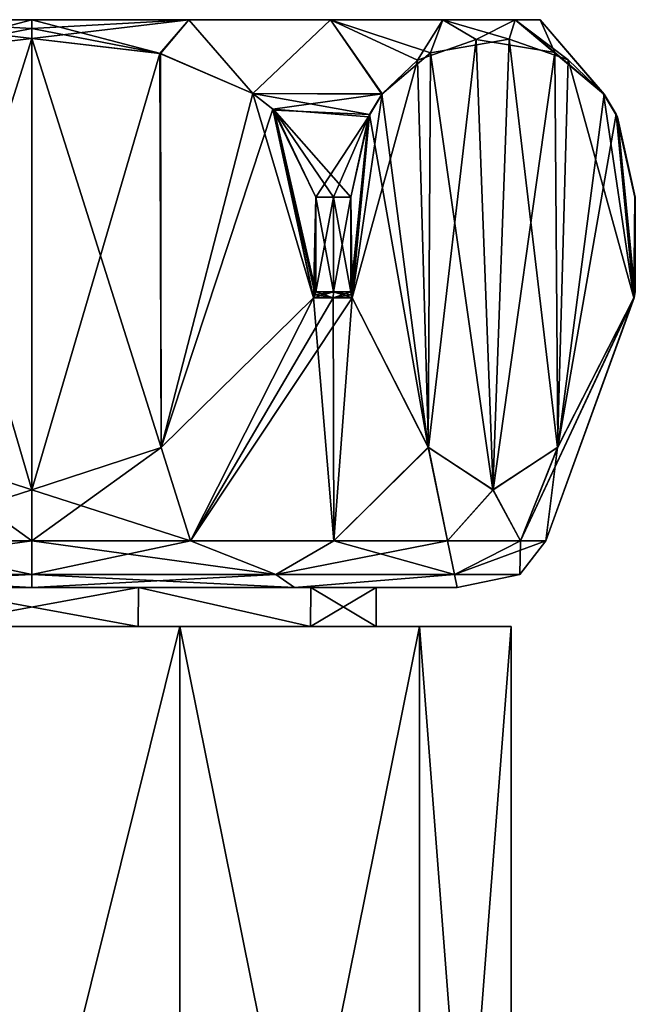
# Model space of a CAD drawing. Units: millimetres. Extents: x -96 to 96, y -225 to 10.
# Drawn here: x 75 to 92, y -28 to 0 of the extents above; entities that cross this region are included whole.
import ezdxf

# ---------------------------------------------------------------- set-up
doc = ezdxf.new("R2010")
doc.units = ezdxf.units.MM
doc.header["$LTSCALE"] = 65.185185
for name, color, linetype in [('182', 7, 'CONTINUOUS'), ('183', 7, 'CONTINUOUS'), ('249', 7, 'CONTINUOUS'), ('479', 7, 'CONTINUOUS'), ('480', 7, 'CONTINUOUS'), ('481', 7, 'CONTINUOUS'), ('482', 7, 'CONTINUOUS'), ('483', 7, 'CONTINUOUS'), ('484', 7, 'CONTINUOUS'), ('485', 7, 'CONTINUOUS'), ('487', 7, 'CONTINUOUS'), ('488', 7, 'CONTINUOUS'), ('490', 7, 'CONTINUOUS'), ('491', 7, 'CONTINUOUS'), ('492', 7, 'CONTINUOUS'), ('493', 7, 'CONTINUOUS'), ('494', 7, 'CONTINUOUS'), ('495', 7, 'CONTINUOUS'), ('496', 7, 'CONTINUOUS')]:
    doc.layers.add(name, color=color, linetype=linetype)

msp = doc.modelspace()

# ---------------------------------------------------------------- linework, layer by layer
at = {"layer": '182', "color": 253, "linetype": 'Continuous', "true_color": 0xababab}
for points in [[(70.828, -17.1, -12.839), (79.172, -17.1, -12.839), (70.828, -50.615, -12.839), (70.828, -17.1, -12.839)], [(70.828, -50.615, -12.839), (79.172, -17.1, -12.839), (79.172, -50.615, -12.839), (70.828, -50.615, -12.839)], [(79.172, -17.1, -12.839), (85.923, -17.1, -7.934), (79.172, -50.615, -12.839), (79.172, -17.1, -12.839)], [(79.172, -50.615, -12.839), (85.923, -17.1, -7.934), (85.922, -50.615, -7.935), (79.172, -50.615, -12.839)], [(88.5, -17.1), (88.5, -50.615), (85.922, -50.615, -7.935), (88.5, -17.1)], [(85.923, -17.1, -7.934), (88.5, -17.1), (85.922, -50.615, -7.935), (85.923, -17.1, -7.934)]]:
    msp.add_3dface(points, dxfattribs=at)
at = {"layer": '183', "color": 253, "linetype": 'Continuous', "true_color": 0xababab}
for points in [[(79.172, -17.1, 12.839), (70.828, -17.1, 12.839), (79.172, -50.615, 12.839), (79.172, -17.1, 12.839)], [(79.172, -50.615, 12.839), (70.828, -17.1, 12.839), (70.828, -50.615, 12.839), (79.172, -50.615, 12.839)], [(85.923, -17.1, 7.934), (79.172, -17.1, 12.839), (85.922, -50.615, 7.935), (85.923, -17.1, 7.934)], [(85.922, -50.615, 7.935), (79.172, -17.1, 12.839), (79.172, -50.615, 12.839), (85.922, -50.615, 7.935)], [(88.5, -50.615), (85.923, -17.1, 7.934), (85.922, -50.615, 7.935), (88.5, -50.615)], [(88.5, -50.615), (88.5, -17.1), (85.923, -17.1, 7.934), (88.5, -50.615)]]:
    msp.add_3dface(points, dxfattribs=at)
at = {"layer": '249', "color": 1, "linetype": 'Continuous'}
for points in [[(79.172, -17.1, -12.839), (70.828, -17.1, -12.839), (64.077, -17.1, -7.934), (79.172, -17.1, -12.839)], [(79.172, -17.1, -12.839), (64.077, -17.1, -7.934), (72.005, -17.1, -9.226), (79.172, -17.1, -12.839)], [(70.828, -17.1, 12.839), (79.172, -17.1, 12.839), (85.923, -17.1, 7.934), (70.828, -17.1, 12.839)], [(70.828, -17.1, 12.839), (85.923, -17.1, 7.934), (77.995, -17.1, 9.226), (70.828, -17.1, 12.839)], [(72.005, -17.1, 9.226), (70.828, -17.1, 12.839), (77.995, -17.1, 9.226), (72.005, -17.1, 9.226)], [(77.995, -17.1, -9.226), (79.172, -17.1, -12.839), (72.005, -17.1, -9.226), (77.995, -17.1, -9.226)], [(85.923, -17.1, -7.934), (79.172, -17.1, -12.839), (77.995, -17.1, -9.226), (85.923, -17.1, -7.934)], [(82.847, -17.1, -5.7), (85.923, -17.1, -7.934), (77.995, -17.1, -9.226), (82.847, -17.1, -5.7)], [(77.995, -17.1, 9.226), (85.923, -17.1, 7.934), (82.848, -17.1, 5.7), (77.995, -17.1, 9.226)], [(84.7, -17.1, 0), (85.923, -17.1, -7.934), (82.847, -17.1, -5.7), (84.7, -17.1, 0)], [(85.923, -17.1, 7.934), (88.5, -17.1), (82.848, -17.1, 5.7), (85.923, -17.1, 7.934)], [(88.5, -17.1), (84.7, -17.1, 0), (82.848, -17.1, 5.7), (88.5, -17.1)], [(88.5, -17.1), (85.923, -17.1, -7.934), (84.7, -17.1, 0), (88.5, -17.1)]]:
    msp.add_3dface(points, dxfattribs=at)
at = {"layer": '479', "linetype": 'Continuous'}
for points in [[(72.005, -17.1, 9.226), (77.995, -17.1, 9.226), (71.996, -16, 9.223), (72.005, -17.1, 9.226)], [(71.996, -16, 9.223), (77.995, -17.1, 9.226), (78.005, -16, 9.223), (71.996, -16, 9.223)], [(77.995, -17.1, 9.226), (82.848, -17.1, 5.7), (78.005, -16, 9.223), (77.995, -17.1, 9.226)], [(78.005, -16, 9.223), (82.848, -17.1, 5.7), (82.858, -16, 5.686), (78.005, -16, 9.223)], [(82.848, -17.1, 5.7), (84.7, -17.1, 0), (82.858, -16, 5.686), (82.848, -17.1, 5.7)], [(82.858, -16, 5.686), (84.7, -17.1, 0), (84.7, -16), (82.858, -16, 5.686)]]:
    msp.add_3dface(points, dxfattribs=at)
at = {"layer": '480', "linetype": 'Continuous'}
for points in [[(78.004, -16, -9.223), (72.005, -17.1, -9.226), (71.995, -16, -9.223), (78.004, -16, -9.223)], [(77.995, -17.1, -9.226), (72.005, -17.1, -9.226), (78.004, -16, -9.223), (77.995, -17.1, -9.226)], [(82.847, -17.1, -5.7), (77.995, -17.1, -9.226), (78.004, -16, -9.223), (82.847, -17.1, -5.7)], [(82.858, -16, -5.687), (82.847, -17.1, -5.7), (78.004, -16, -9.223), (82.858, -16, -5.687)], [(84.7, -17.1, 0), (82.847, -17.1, -5.7), (84.7, -16), (84.7, -17.1, 0)], [(84.7, -16), (82.847, -17.1, -5.7), (82.858, -16, -5.687), (84.7, -16)]]:
    msp.add_3dface(points, dxfattribs=at)
at = {"layer": '481', "linetype": 'Continuous'}
for points in [[(71.996, -16, 9.223), (82.401, -16, 10.197), (67.599, -16, 10.197), (71.996, -16, 9.223)], [(78.004, -16, -9.223), (71.995, -16, -9.223), (67.599, -16, -10.197), (78.004, -16, -9.223)], [(82.401, -16, -10.197), (78.004, -16, -9.223), (67.599, -16, -10.197), (82.401, -16, -10.197)], [(82.401, -16, 10.197), (75, -16, 12.6), (67.599, -16, 10.197), (82.401, -16, 10.197)], [(75, -16, -12.6), (82.401, -16, -10.197), (67.599, -16, -10.197), (75, -16, -12.6)], [(71.996, -16, 9.223), (78.005, -16, 9.223), (82.401, -16, 10.197), (71.996, -16, 9.223)], [(82.858, -16, -5.687), (78.004, -16, -9.223), (86.982, -16, -3.895), (82.858, -16, -5.687)], [(86.982, -16, -3.895), (78.004, -16, -9.223), (82.401, -16, -10.197), (86.982, -16, -3.895)], [(78.005, -16, 9.223), (82.858, -16, 5.686), (82.401, -16, 10.197), (78.005, -16, 9.223)], [(82.401, -16, 10.197), (82.858, -16, 5.686), (86.982, -16, 3.895), (82.401, -16, 10.197)], [(82.858, -16, 5.686), (84.7, -16), (86.982, -16, 3.895), (82.858, -16, 5.686)], [(84.7, -16), (82.858, -16, -5.687), (86.982, -16, -3.895), (84.7, -16)], [(86.982, -16, 3.895), (84.7, -16), (86.982, -16, -3.895), (86.982, -16, 3.895)]]:
    msp.add_3dface(points, dxfattribs=at)
at = {"layer": '482', "linetype": 'Continuous'}
for points in [[(78.645, -12.053, -15), (82.936, -7.84, -15), (79.466, -14.684, -13.773), (78.645, -12.053, -15)], [(78.646, -12.052, 15), (79.466, -14.684, 13.773), (82.936, -7.84, 15), (78.646, -12.052, 15)], [(79.466, -14.684, -13.773), (82.936, -7.84, -15), (83.485, -7.84, -14.696), (79.466, -14.684, -13.773)], [(83.505, -14.684, -11.718), (79.466, -14.684, -13.773), (84.023, -7.84, -14.373), (83.505, -14.684, -11.718)], [(84.023, -7.84, -14.373), (79.466, -14.684, -13.773), (83.485, -7.84, -14.696), (84.023, -7.84, -14.373)], [(79.466, -14.684, 13.773), (83.505, -14.684, 11.718), (82.936, -7.84, 15), (79.466, -14.684, 13.773)], [(82.936, -7.84, 15), (83.505, -14.684, 11.718), (83.485, -7.84, 14.696), (82.936, -7.84, 15)], [(83.485, -7.84, 14.696), (83.505, -14.684, 11.718), (84.023, -7.84, 14.373), (83.485, -7.84, 14.696)], [(86.174, -12.06, -10.647), (83.505, -14.684, -11.718), (84.023, -7.84, -14.373), (86.174, -12.06, -10.647)], [(84.023, -7.84, 14.373), (83.505, -14.684, 11.718), (86.162, -12.045, 10.667), (84.023, -7.84, 14.373)], [(89.479, -14.684, 0), (88.77, -14.684, -4.476), (91.97, -7.84, 0), (89.479, -14.684, 0)], [(91.97, -7.84, 0), (88.77, -14.684, -4.476), (91.958, -7.84, -0.627), (91.97, -7.84, 0)], [(91.958, -7.84, -0.627), (88.77, -14.684, -4.476), (89.819, -12.045, -4.333), (91.958, -7.84, -0.627)], [(89.807, -12.06, 4.353), (89.479, -14.684, 0), (91.958, -7.84, 0.627), (89.807, -12.06, 4.353)], [(91.958, -7.84, 0.627), (89.479, -14.684, 0), (91.97, -7.84, 0), (91.958, -7.84, 0.627)], [(75, -13.253, 15), (79.466, -14.684, 13.773), (78.646, -12.052, 15), (75, -13.253, 15)], [(75, -13.253, -15), (78.645, -12.053, -15), (75, -14.684, -14.479), (75, -13.253, -15)], [(75, -14.684, -14.479), (78.645, -12.053, -15), (79.466, -14.684, -13.773), (75, -14.684, -14.479)], [(83.505, -14.684, 11.718), (86.711, -14.684, 8.514), (86.162, -12.045, 10.667), (83.505, -14.684, 11.718)], [(86.711, -14.684, -8.514), (83.505, -14.684, -11.718), (86.174, -12.06, -10.647), (86.711, -14.684, -8.514)], [(86.162, -12.045, 10.667), (86.711, -14.684, 8.514), (87.985, -13.253, 7.509), (86.162, -12.045, 10.667)], [(87.996, -13.253, -7.491), (86.711, -14.684, -8.514), (86.174, -12.06, -10.647), (87.996, -13.253, -7.491)], [(87.985, -13.253, 7.509), (88.77, -14.684, 4.476), (89.807, -12.06, 4.353), (87.985, -13.253, 7.509)], [(89.819, -12.045, -4.333), (88.77, -14.684, -4.476), (87.996, -13.253, -7.491), (89.819, -12.045, -4.333)], [(88.77, -14.684, 4.476), (89.479, -14.684, 0), (89.807, -12.06, 4.353), (88.77, -14.684, 4.476)], [(75, -14.684, 14.479), (79.466, -14.684, 13.773), (75, -13.253, 15), (75, -14.684, 14.479)], [(88.77, -14.684, -4.476), (86.711, -14.684, -8.514), (87.996, -13.253, -7.491), (88.77, -14.684, -4.476)], [(86.711, -14.684, 8.514), (88.77, -14.684, 4.476), (87.985, -13.253, 7.509), (86.711, -14.684, 8.514)]]:
    msp.add_3dface(points, dxfattribs=at)
at = {"layer": '483', "linetype": 'Continuous'}
for points in [[(83.5, -7.669, -14.722), (83, -7.669, -15), (83.5, -5, -14.722), (83.5, -7.669, -14.722)], [(83.5, -5, -14.722), (83, -7.669, -15), (83, -5, -15), (83.5, -5, -14.722)], [(83, -7.669, 15), (83.5, -7.669, 14.722), (83, -5, 15), (83, -7.669, 15)], [(83, -5, 15), (83.5, -7.669, 14.722), (83.5, -5, 14.722), (83, -5, 15)], [(83.99, -7.669, -14.428), (83.5, -7.669, -14.722), (83.99, -5, -14.428), (83.99, -7.669, -14.428)], [(83.99, -5, -14.428), (83.5, -7.669, -14.722), (83.5, -5, -14.722), (83.99, -5, -14.428)], [(83.5, -7.669, 14.722), (83.99, -7.669, 14.428), (83.5, -5, 14.722), (83.5, -7.669, 14.722)], [(83.5, -5, 14.722), (83.99, -7.669, 14.428), (83.99, -5, 14.428), (83.5, -5, 14.722)], [(92, -7.669, 0), (91.99, -7.669, -0.572), (92, -5), (92, -7.669, 0)], [(92, -5), (91.99, -7.669, -0.572), (91.99, -5, -0.572), (92, -5)], [(91.99, -7.669, 0.572), (92, -7.669, 0), (91.99, -5, 0.572), (91.99, -7.669, 0.572)], [(91.99, -5, 0.572), (92, -7.669, 0), (92, -5), (91.99, -5, 0.572)]]:
    msp.add_3dface(points, dxfattribs=at)
at = {"layer": '484', "linetype": 'Continuous'}
for points in [[(70.576, 0, 13.616), (75, 0, 14.317), (70.576, 0, -13.616), (70.576, 0, 13.616)], [(70.576, 0, -13.616), (75, 0, 14.317), (75, 0, -14.317), (70.576, 0, -13.616)], [(75, 0, -14.317), (75, 0, 14.317), (79.424, 0, 13.616), (75, 0, -14.317)], [(79.424, 0, -13.616), (75, 0, -14.317), (79.424, 0, 13.616), (79.424, 0, -13.616)], [(83.415, 0, -11.582), (79.424, 0, -13.616), (83.415, 0, 11.582), (83.415, 0, -11.582)], [(83.415, 0, 11.582), (79.424, 0, -13.616), (79.424, 0, 13.616), (83.415, 0, 11.582)], [(86.582, 0, -8.415), (83.415, 0, -11.582), (86.582, 0, 8.415), (86.582, 0, -8.415)], [(86.582, 0, 8.415), (83.415, 0, -11.582), (83.415, 0, 11.582), (86.582, 0, 8.415)], [(88.616, 0, -4.424), (86.582, 0, -8.415), (88.616, 0, 4.424), (88.616, 0, -4.424)], [(88.616, 0, 4.424), (86.582, 0, -8.415), (86.582, 0, 8.415), (88.616, 0, 4.424)], [(89.317, 0), (88.616, 0, -4.424), (88.616, 0, 4.424), (89.317, 0)]]:
    msp.add_3dface(points, dxfattribs=at)
at = {"layer": '485', "linetype": 'Continuous'}
for points in [[(75, -13.253, -15), (70.534, -14.684, -13.773), (71.354, -12.052, -15), (75, -13.253, -15)], [(75, -14.684, 14.479), (71.355, -12.053, 15), (70.534, -14.684, 13.773), (75, -14.684, 14.479)], [(75, -14.684, 14.479), (75, -13.253, 15), (71.355, -12.053, 15), (75, -14.684, 14.479)], [(75, -13.253, -15), (75, -14.684, -14.479), (70.534, -14.684, -13.773), (75, -13.253, -15)]]:
    msp.add_3dface(points, dxfattribs=at)
at = {"layer": '487', "linetype": 'Continuous'}
for points in [[(75, -14.684, -14.479), (79.466, -14.684, -13.773), (75, -15.638, -13.747), (75, -14.684, -14.479)], [(75, -15.638, -13.747), (79.466, -14.684, -13.773), (81.873, -15.638, -11.905), (75, -15.638, -13.747)], [(79.466, -14.684, 13.773), (75, -14.684, 14.479), (81.873, -15.638, 11.905), (79.466, -14.684, 13.773)], [(81.873, -15.638, 11.905), (75, -14.684, 14.479), (75, -15.638, 13.747), (81.873, -15.638, 11.905)], [(79.466, -14.684, -13.773), (83.505, -14.684, -11.718), (81.873, -15.638, -11.905), (79.466, -14.684, -13.773)], [(83.505, -14.684, 11.718), (79.466, -14.684, 13.773), (81.873, -15.638, 11.905), (83.505, -14.684, 11.718)], [(83.505, -14.684, -11.718), (86.711, -14.684, -8.514), (81.873, -15.638, -11.905), (83.505, -14.684, -11.718)], [(81.873, -15.638, -11.905), (86.711, -14.684, -8.514), (86.905, -15.638, -6.873), (81.873, -15.638, -11.905)], [(86.905, -15.638, 6.873), (83.505, -14.684, 11.718), (81.873, -15.638, 11.905), (86.905, -15.638, 6.873)], [(86.711, -14.684, 8.514), (83.505, -14.684, 11.718), (86.905, -15.638, 6.873), (86.711, -14.684, 8.514)], [(86.711, -14.684, -8.514), (88.77, -14.684, -4.476), (86.905, -15.638, -6.873), (86.711, -14.684, -8.514)], [(88.77, -14.684, 4.476), (86.711, -14.684, 8.514), (86.905, -15.638, 6.873), (88.77, -14.684, 4.476)], [(88.77, -14.684, -4.476), (89.479, -14.684, 0), (86.905, -15.638, -6.873), (88.77, -14.684, -4.476)], [(86.905, -15.638, -6.873), (89.479, -14.684, 0), (88.747, -15.638, 0), (86.905, -15.638, -6.873)], [(88.747, -15.638, 0), (88.77, -14.684, 4.476), (86.905, -15.638, 6.873), (88.747, -15.638, 0)], [(89.479, -14.684, 0), (88.77, -14.684, 4.476), (88.747, -15.638, 0), (89.479, -14.684, 0)], [(75, -16, 12.6), (82.401, -16, 10.197), (75, -15.638, 13.747), (75, -16, 12.6)], [(82.401, -16, 10.197), (81.873, -15.638, 11.905), (75, -15.638, 13.747), (82.401, -16, 10.197)], [(82.401, -16, -10.197), (75, -16, -12.6), (81.873, -15.638, -11.905), (82.401, -16, -10.197)], [(75, -16, -12.6), (75, -15.638, -13.747), (81.873, -15.638, -11.905), (75, -16, -12.6)], [(82.401, -16, 10.197), (86.905, -15.638, 6.873), (81.873, -15.638, 11.905), (82.401, -16, 10.197)], [(82.401, -16, -10.197), (81.873, -15.638, -11.905), (86.905, -15.638, -6.873), (82.401, -16, -10.197)], [(82.401, -16, 10.197), (86.982, -16, 3.895), (86.905, -15.638, 6.873), (82.401, -16, 10.197)], [(86.982, -16, -3.895), (82.401, -16, -10.197), (86.905, -15.638, -6.873), (86.982, -16, -3.895)], [(86.982, -16, 3.895), (88.747, -15.638, 0), (86.905, -15.638, 6.873), (86.982, -16, 3.895)], [(86.982, -16, -3.895), (86.905, -15.638, -6.873), (88.747, -15.638, 0), (86.982, -16, -3.895)], [(86.982, -16, 3.895), (86.982, -16, -3.895), (88.747, -15.638, 0), (86.982, -16, 3.895)]]:
    msp.add_3dface(points, dxfattribs=at)
at = {"layer": '488', "linetype": 'Continuous'}
for points in [[(70.534, -14.684, -13.773), (75, -14.684, -14.479), (68.127, -15.638, -11.905), (70.534, -14.684, -13.773)], [(75, -14.684, -14.479), (75, -15.638, -13.747), (68.127, -15.638, -11.905), (75, -14.684, -14.479)], [(75, -15.638, 13.747), (70.534, -14.684, 13.773), (68.127, -15.638, 11.905), (75, -15.638, 13.747)], [(75, -14.684, 14.479), (70.534, -14.684, 13.773), (75, -15.638, 13.747), (75, -14.684, 14.479)], [(67.599, -16, 10.197), (75, -16, 12.6), (68.127, -15.638, 11.905), (67.599, -16, 10.197)], [(75, -16, -12.6), (67.599, -16, -10.197), (75, -15.638, -13.747), (75, -16, -12.6)], [(75, -15.638, -13.747), (67.599, -16, -10.197), (68.127, -15.638, -11.905), (75, -15.638, -13.747)], [(75, -16, 12.6), (75, -15.638, 13.747), (68.127, -15.638, 11.905), (75, -16, 12.6)]]:
    msp.add_3dface(points, dxfattribs=at)
at = {"layer": '490', "linetype": 'Continuous'}
for points in [[(83.485, -7.84, -14.696), (82.936, -7.84, -15), (83.5, -7.669, -14.722), (83.485, -7.84, -14.696)], [(83.5, -7.669, -14.722), (82.936, -7.84, -15), (82.983, -7.758, -15), (83.5, -7.669, -14.722)], [(82.936, -7.84, 15), (83.485, -7.84, 14.696), (82.983, -7.758, 15), (82.936, -7.84, 15)], [(83.485, -7.84, 14.696), (83, -7.669, 15), (82.983, -7.758, 15), (83.485, -7.84, 14.696)], [(83, -7.669, -15), (83.5, -7.669, -14.722), (82.983, -7.758, -15), (83, -7.669, -15)], [(83.485, -7.84, 14.696), (83.5, -7.669, 14.722), (83, -7.669, 15), (83.485, -7.84, 14.696)], [(83.485, -7.84, 14.696), (84.023, -7.84, 14.373), (83.5, -7.669, 14.722), (83.485, -7.84, 14.696)], [(83.485, -7.84, -14.696), (83.5, -7.669, -14.722), (83.99, -7.669, -14.428), (83.485, -7.84, -14.696)], [(83.485, -7.84, -14.696), (83.99, -7.669, -14.428), (83.999, -7.758, -14.414), (83.485, -7.84, -14.696)], [(84.023, -7.84, -14.373), (83.485, -7.84, -14.696), (83.999, -7.758, -14.414), (84.023, -7.84, -14.373)], [(83.5, -7.669, 14.722), (84.023, -7.84, 14.373), (83.999, -7.758, 14.414), (83.5, -7.669, 14.722)], [(83.99, -7.669, 14.428), (83.5, -7.669, 14.722), (83.999, -7.758, 14.414), (83.99, -7.669, 14.428)], [(91.97, -7.84, 0), (91.958, -7.84, -0.627), (92, -7.669, 0), (91.97, -7.84, 0)], [(92, -7.669, 0), (91.958, -7.84, -0.627), (91.982, -7.758, -0.586), (92, -7.669, 0)], [(91.958, -7.84, 0.627), (91.97, -7.84, 0), (91.982, -7.758, 0.586), (91.958, -7.84, 0.627)], [(91.97, -7.84, 0), (92, -7.669, 0), (91.99, -7.669, 0.572), (91.97, -7.84, 0)], [(91.97, -7.84, 0), (91.99, -7.669, 0.572), (91.982, -7.758, 0.586), (91.97, -7.84, 0)], [(91.99, -7.669, -0.572), (92, -7.669, 0), (91.982, -7.758, -0.586), (91.99, -7.669, -0.572)]]:
    msp.add_3dface(points, dxfattribs=at)
at = {"layer": '491', "linetype": 'Continuous'}
for points in [[(79.424, 0, 13.616), (75, 0, 14.317), (78.62, -0.954, 15), (79.424, 0, 13.616)], [(75, 0, 14.317), (75, -0.252, 14.668), (78.62, -0.954, 15), (75, 0, 14.317)], [(75, 0, -14.317), (79.424, 0, -13.616), (75, -0.252, -14.668), (75, 0, -14.317)], [(75, -0.252, -14.668), (79.424, 0, -13.616), (75, -0.528, -15), (75, -0.252, -14.668)], [(75, -0.528, -15), (79.424, 0, -13.616), (78.606, -0.951, -15), (75, -0.528, -15)], [(78.606, -0.951, -15), (79.424, 0, -13.616), (81.228, -2.081, -15), (78.606, -0.951, -15)], [(81.224, -2.078, 15), (79.424, 0, 13.616), (78.62, -0.954, 15), (81.224, -2.078, 15)], [(79.424, 0, -13.616), (83.415, 0, -11.582), (81.228, -2.081, -15), (79.424, 0, -13.616)], [(83.415, 0, 11.582), (79.424, 0, 13.616), (81.224, -2.078, 15), (83.415, 0, 11.582)], [(84.861, -2.101, 12.92), (83.415, 0, 11.582), (81.224, -2.078, 15), (84.861, -2.101, 12.92)], [(81.228, -2.081, -15), (83.415, 0, -11.582), (84.873, -2.085, -12.899), (81.228, -2.081, -15)], [(83.415, 0, -11.582), (86.582, 0, -8.415), (85.863, -1.138, -11.185), (83.415, 0, -11.582)], [(84.873, -2.085, -12.899), (83.415, 0, -11.582), (85.863, -1.138, -11.185), (84.873, -2.085, -12.899)], [(86.582, 0, 8.415), (83.415, 0, 11.582), (86.227, -0.931, 10.555), (86.582, 0, 8.415)], [(86.227, -0.931, 10.555), (83.415, 0, 11.582), (84.861, -2.101, 12.92), (86.227, -0.931, 10.555)], [(85.863, -1.138, -11.185), (86.582, 0, -8.415), (87.515, -0.555, -8.323), (85.863, -1.138, -11.185)], [(88.45, -0.553, 6.704), (86.582, 0, 8.415), (86.227, -0.931, 10.555), (88.45, -0.553, 6.704)], [(86.582, 0, -8.415), (88.616, 0, -4.424), (87.515, -0.555, -8.323), (86.582, 0, -8.415)], [(88.616, 0, 4.424), (86.582, 0, 8.415), (88.45, -0.553, 6.704), (88.616, 0, 4.424)], [(87.515, -0.555, -8.323), (88.616, 0, -4.424), (89.737, -0.923, -4.475), (87.515, -0.555, -8.323)], [(90.112, -1.134, 3.826), (88.616, 0, 4.424), (88.45, -0.553, 6.704), (90.112, -1.134, 3.826)], [(88.616, 0, -4.424), (89.317, 0), (89.737, -0.923, -4.475), (88.616, 0, -4.424)], [(89.317, 0), (88.616, 0, 4.424), (91.108, -2.085, 2.101), (89.317, 0)], [(91.108, -2.085, 2.101), (88.616, 0, 4.424), (90.112, -1.134, 3.826), (91.108, -2.085, 2.101)], [(89.737, -0.923, -4.475), (89.317, 0), (91.119, -2.1, -2.081), (89.737, -0.923, -4.475)], [(91.119, -2.1, -2.081), (89.317, 0), (91.108, -2.085, 2.101), (91.119, -2.1, -2.081)], [(75, -0.252, 14.668), (75, -0.528, 15), (78.62, -0.954, 15), (75, -0.252, 14.668)], [(84.861, -2.101, 12.92), (81.224, -2.078, 15), (84.515, -2.676, 13.519), (84.861, -2.101, 12.92)], [(84.515, -2.676, 13.519), (81.224, -2.078, 15), (81.821, -2.553, 15), (84.515, -2.676, 13.519)], [(81.228, -2.081, -15), (84.873, -2.085, -12.899), (81.792, -2.526, -15), (81.228, -2.081, -15)], [(81.792, -2.526, -15), (84.873, -2.085, -12.899), (84.483, -2.742, -13.575), (81.792, -2.526, -15)], [(91.119, -2.1, -2.081), (91.108, -2.085, 2.101), (91.461, -2.666, -1.489), (91.119, -2.1, -2.081)], [(91.461, -2.666, -1.489), (91.108, -2.085, 2.101), (91.499, -2.744, 1.424), (91.461, -2.666, -1.489)], [(83, -5, -15), (81.792, -2.526, -15), (84.483, -2.742, -13.575), (83, -5, -15)], [(83, -5, 15), (83.5, -5, 14.722), (81.821, -2.553, 15), (83, -5, 15)], [(83.5, -5, 14.722), (83.99, -5, 14.428), (81.821, -2.553, 15), (83.5, -5, 14.722)], [(83.99, -5, 14.428), (84.515, -2.676, 13.519), (81.821, -2.553, 15), (83.99, -5, 14.428)], [(83.5, -5, -14.722), (83, -5, -15), (84.483, -2.742, -13.575), (83.5, -5, -14.722)], [(83.99, -5, -14.428), (83.5, -5, -14.722), (84.483, -2.742, -13.575), (83.99, -5, -14.428)], [(91.99, -5, -0.572), (91.461, -2.666, -1.489), (91.499, -2.744, 1.424), (91.99, -5, -0.572)], [(91.99, -5, 0.572), (92, -5), (91.499, -2.744, 1.424), (91.99, -5, 0.572)], [(92, -5), (91.99, -5, -0.572), (91.499, -2.744, 1.424), (92, -5)]]:
    msp.add_3dface(points, dxfattribs=at)
at = {"layer": '492', "linetype": 'Continuous'}
for points in [[(75, 0, 14.317), (70.576, 0, 13.616), (75, -0.252, 14.668), (75, 0, 14.317)], [(70.576, 0, 13.616), (75, -0.528, 15), (75, -0.252, 14.668), (70.576, 0, 13.616)], [(75, -0.528, 15), (70.576, 0, 13.616), (71.394, -0.951, 15), (75, -0.528, 15)], [(70.576, 0, -13.616), (75, 0, -14.317), (71.38, -0.954, -15), (70.576, 0, -13.616)], [(75, 0, -14.317), (75, -0.252, -14.668), (71.38, -0.954, -15), (75, 0, -14.317)], [(75, -0.252, -14.668), (75, -0.528, -15), (71.38, -0.954, -15), (75, -0.252, -14.668)]]:
    msp.add_3dface(points, dxfattribs=at)
at = {"layer": '493', "linetype": 'Continuous'}
for points in [[(75, -13.253, -15), (71.354, -12.052, -15), (75, -0.528, -15), (75, -13.253, -15)], [(75, -0.528, -15), (71.354, -12.052, -15), (71.38, -0.954, -15), (75, -0.528, -15)], [(75, -13.253, -15), (75, -0.528, -15), (78.606, -0.951, -15), (75, -13.253, -15)], [(78.645, -12.053, -15), (75, -13.253, -15), (78.606, -0.951, -15), (78.645, -12.053, -15)], [(78.645, -12.053, -15), (78.606, -0.951, -15), (81.228, -2.081, -15), (78.645, -12.053, -15)], [(78.645, -12.053, -15), (81.228, -2.081, -15), (81.792, -2.526, -15), (78.645, -12.053, -15)], [(82.936, -7.84, -15), (78.645, -12.053, -15), (81.792, -2.526, -15), (82.936, -7.84, -15)], [(83, -5, -15), (82.936, -7.84, -15), (81.792, -2.526, -15), (83, -5, -15)], [(82.936, -7.84, -15), (83, -5, -15), (82.983, -7.758, -15), (82.936, -7.84, -15)], [(83, -5, -15), (83, -7.669, -15), (82.983, -7.758, -15), (83, -5, -15)]]:
    msp.add_3dface(points, dxfattribs=at)
at = {"layer": '494', "linetype": 'Continuous'}
for points in [[(86.174, -12.06, -10.647), (85.863, -1.138, -11.185), (87.515, -0.555, -8.323), (86.174, -12.06, -10.647)], [(87.996, -13.253, -7.491), (86.174, -12.06, -10.647), (87.515, -0.555, -8.323), (87.996, -13.253, -7.491)], [(87.996, -13.253, -7.491), (87.515, -0.555, -8.323), (89.737, -0.923, -4.475), (87.996, -13.253, -7.491)], [(89.819, -12.045, -4.333), (87.996, -13.253, -7.491), (89.737, -0.923, -4.475), (89.819, -12.045, -4.333)], [(89.819, -12.045, -4.333), (89.737, -0.923, -4.475), (91.119, -2.1, -2.081), (89.819, -12.045, -4.333)], [(86.174, -12.06, -10.647), (84.023, -7.84, -14.373), (85.863, -1.138, -11.185), (86.174, -12.06, -10.647)], [(84.023, -7.84, -14.373), (84.873, -2.085, -12.899), (85.863, -1.138, -11.185), (84.023, -7.84, -14.373)], [(84.873, -2.085, -12.899), (84.023, -7.84, -14.373), (84.483, -2.742, -13.575), (84.873, -2.085, -12.899)], [(89.819, -12.045, -4.333), (91.119, -2.1, -2.081), (91.461, -2.666, -1.489), (89.819, -12.045, -4.333)], [(83.99, -7.669, -14.428), (83.99, -5, -14.428), (84.483, -2.742, -13.575), (83.99, -7.669, -14.428)], [(83.999, -7.758, -14.414), (83.99, -7.669, -14.428), (84.483, -2.742, -13.575), (83.999, -7.758, -14.414)], [(84.023, -7.84, -14.373), (83.999, -7.758, -14.414), (84.483, -2.742, -13.575), (84.023, -7.84, -14.373)], [(91.958, -7.84, -0.627), (89.819, -12.045, -4.333), (91.461, -2.666, -1.489), (91.958, -7.84, -0.627)], [(91.99, -5, -0.572), (91.958, -7.84, -0.627), (91.461, -2.666, -1.489), (91.99, -5, -0.572)], [(91.958, -7.84, -0.627), (91.99, -5, -0.572), (91.982, -7.758, -0.586), (91.958, -7.84, -0.627)], [(91.99, -5, -0.572), (91.99, -7.669, -0.572), (91.982, -7.758, -0.586), (91.99, -5, -0.572)]]:
    msp.add_3dface(points, dxfattribs=at)
at = {"layer": '495', "linetype": 'Continuous'}
for points in [[(87.985, -13.253, 7.509), (88.45, -0.553, 6.704), (86.227, -0.931, 10.555), (87.985, -13.253, 7.509)], [(87.985, -13.253, 7.509), (89.807, -12.06, 4.353), (88.45, -0.553, 6.704), (87.985, -13.253, 7.509)], [(89.807, -12.06, 4.353), (90.112, -1.134, 3.826), (88.45, -0.553, 6.704), (89.807, -12.06, 4.353)], [(86.162, -12.045, 10.667), (86.227, -0.931, 10.555), (84.861, -2.101, 12.92), (86.162, -12.045, 10.667)], [(86.162, -12.045, 10.667), (87.985, -13.253, 7.509), (86.227, -0.931, 10.555), (86.162, -12.045, 10.667)], [(89.807, -12.06, 4.353), (91.958, -7.84, 0.627), (90.112, -1.134, 3.826), (89.807, -12.06, 4.353)], [(91.958, -7.84, 0.627), (91.108, -2.085, 2.101), (90.112, -1.134, 3.826), (91.958, -7.84, 0.627)], [(86.162, -12.045, 10.667), (84.861, -2.101, 12.92), (84.515, -2.676, 13.519), (86.162, -12.045, 10.667)], [(91.108, -2.085, 2.101), (91.958, -7.84, 0.627), (91.499, -2.744, 1.424), (91.108, -2.085, 2.101)], [(83.99, -5, 14.428), (84.023, -7.84, 14.373), (84.515, -2.676, 13.519), (83.99, -5, 14.428)], [(84.023, -7.84, 14.373), (86.162, -12.045, 10.667), (84.515, -2.676, 13.519), (84.023, -7.84, 14.373)], [(91.958, -7.84, 0.627), (91.982, -7.758, 0.586), (91.499, -2.744, 1.424), (91.958, -7.84, 0.627)], [(91.99, -7.669, 0.572), (91.99, -5, 0.572), (91.499, -2.744, 1.424), (91.99, -7.669, 0.572)], [(91.982, -7.758, 0.586), (91.99, -7.669, 0.572), (91.499, -2.744, 1.424), (91.982, -7.758, 0.586)], [(84.023, -7.84, 14.373), (83.99, -5, 14.428), (83.999, -7.758, 14.414), (84.023, -7.84, 14.373)], [(83.99, -5, 14.428), (83.99, -7.669, 14.428), (83.999, -7.758, 14.414), (83.99, -5, 14.428)]]:
    msp.add_3dface(points, dxfattribs=at)
at = {"layer": '496', "linetype": 'Continuous'}
for points in [[(75, -13.253, 15), (75, -0.528, 15), (71.394, -0.951, 15), (75, -13.253, 15)], [(75, -13.253, 15), (78.646, -12.052, 15), (75, -0.528, 15), (75, -13.253, 15)], [(75, -0.528, 15), (78.646, -12.052, 15), (78.62, -0.954, 15), (75, -0.528, 15)], [(71.355, -12.053, 15), (75, -13.253, 15), (71.394, -0.951, 15), (71.355, -12.053, 15)], [(78.646, -12.052, 15), (81.224, -2.078, 15), (78.62, -0.954, 15), (78.646, -12.052, 15)], [(78.646, -12.052, 15), (82.936, -7.84, 15), (81.224, -2.078, 15), (78.646, -12.052, 15)], [(81.224, -2.078, 15), (82.936, -7.84, 15), (81.821, -2.553, 15), (81.224, -2.078, 15)], [(82.936, -7.84, 15), (82.983, -7.758, 15), (81.821, -2.553, 15), (82.936, -7.84, 15)], [(83, -7.669, 15), (83, -5, 15), (81.821, -2.553, 15), (83, -7.669, 15)], [(82.983, -7.758, 15), (83, -7.669, 15), (81.821, -2.553, 15), (82.983, -7.758, 15)]]:
    msp.add_3dface(points, dxfattribs=at)

doc.saveas('drawing.dxf')
